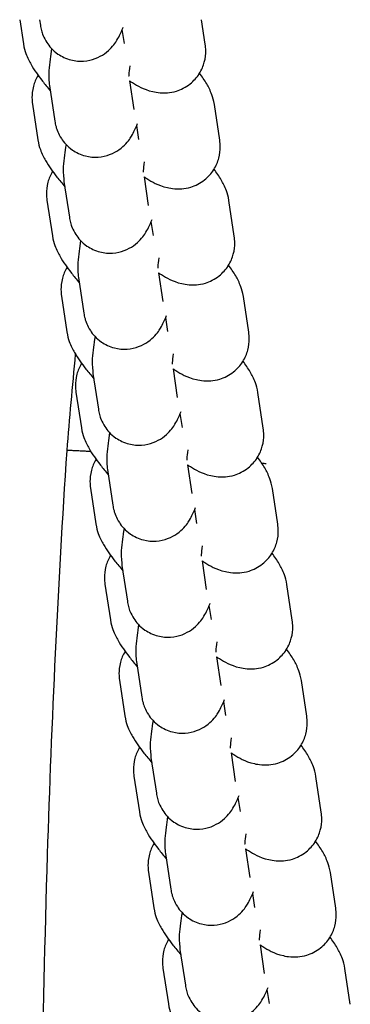
# Model space of a CAD drawing. Units: millimetres. Extents: x -350 to 5887, y 5 to 5208.
# Drawn here: x 1009 to 1033, y 536 to 610 of the extents above; entities that cross this region are included whole.
import ezdxf

# ---------------------------------------------------------------- set-up
doc = ezdxf.new("R2010")
doc.units = ezdxf.units.MM

msp = doc.modelspace()

# ---------------------------------------------------------------- linework, layer by layer
for p, q in [((1008.528, 609.658), (1008.802, 607.838)), ((1010.017, 609.658), (1010.079, 609.242)), ((1022.472, 607.808), (1022.193, 609.658)), ((1016.396, 607.862), (1016.236, 608.924)), ((1010.763, 604.711), (1011.169, 602.018)), ((1016.779, 605.057), (1017.102, 602.913)), ((1009.486, 603.307), (1009.892, 600.614)), ((1023.562, 600.584), (1023.156, 603.277)), ((1017.486, 600.639), (1017.326, 601.701)), ((1011.853, 597.487), (1012.259, 594.795)), ((1017.868, 597.833), (1018.192, 595.69)), ((1010.576, 596.083), (1010.982, 593.391)), ((1024.652, 593.361), (1024.246, 596.053)), ((1018.576, 593.415), (1018.415, 594.477)), ((1018.958, 590.61), (1019.281, 588.466)), ((1012.942, 590.263), (1013.348, 587.571)), ((1011.665, 588.859), (1012.071, 586.167)), ((1025.741, 586.137), (1025.335, 588.829)), ((1019.665, 586.192), (1019.505, 587.253)), ((1020.047, 583.386), (1020.371, 581.242)), ((1014.032, 583.04), (1014.438, 580.347)), ((1012.755, 581.636), (1013.161, 578.943)), ((1026.831, 578.913), (1026.425, 581.606)), ((1020.755, 578.968), (1020.595, 580.03)), ((1015.121, 575.816), (1015.528, 573.124)), ((1021.137, 576.163), (1021.46, 574.019)), ((1013.845, 574.412), (1014.251, 571.72)), ((1027.921, 571.69), (1027.515, 574.382)), ((1021.845, 571.744), (1021.684, 572.806)), ((1016.211, 568.593), (1016.617, 565.9)), ((1022.227, 568.939), (1022.55, 566.795)), ((1014.934, 567.189), (1015.34, 564.496)), ((1029.01, 564.466), (1028.604, 567.159)), ((1022.934, 564.521), (1022.774, 565.583)), ((1023.316, 561.715), (1023.64, 559.572)), ((1017.301, 561.369), (1017.707, 558.677)), ((1016.024, 559.965), (1016.43, 557.273)), ((1030.1, 557.243), (1029.694, 559.935)), ((1024.024, 557.297), (1023.864, 558.359)), ((1024.406, 554.492), (1024.729, 552.348)), ((1018.39, 554.145), (1018.797, 551.453)), ((1017.113, 552.741), (1017.52, 550.049)), ((1031.19, 550.019), (1030.783, 552.711)), ((1025.113, 550.074), (1024.953, 551.135)), ((1019.48, 546.922), (1019.886, 544.229)), ((1025.496, 547.268), (1025.819, 545.124)), ((1018.203, 545.518), (1018.609, 542.825)), ((1032.279, 542.795), (1031.873, 545.488)), ((1026.203, 542.85), (1026.043, 543.912)), ((1020.57, 539.698), (1020.976, 537.006)), ((1026.585, 540.045), (1026.909, 537.901)), ((1019.293, 538.294), (1019.699, 535.602)), ((1033.369, 535.572), (1032.963, 538.264)), ((1027.293, 535.626), (1027.133, 536.688))]:
    msp.add_line(p, q)
for points, knots in [([(1010.079, 609.242), (1010.097, 609.127), (1010.121, 608.997), (1010.225, 608.615), (1010.308, 608.332), (1010.735, 607.675), (1010.988, 607.359), (1011.671, 606.889), (1012.011, 606.725), (1012.696, 606.55), (1013.029, 606.524), (1013.659, 606.566), (1013.948, 606.639), (1014.489, 606.839), (1014.714, 606.972), (1015.13, 607.264), (1015.282, 607.414), (1015.561, 607.715), (1015.66, 607.852), (1015.872, 608.167), (1015.953, 608.318), (1016.13, 608.671), (1016.212, 608.861), (1016.292, 609.061)], [1.5707963, 1.5707963, 1.5707963, 1.5707963, 1.6249081, 1.6249081, 1.6981824, 1.6981824, 1.7453733, 1.7453733, 1.7762819, 1.7762819, 1.8031848, 1.8031848, 1.8324039, 1.8324039, 1.8697135, 1.8697135, 1.9212094, 1.9212094, 1.9903201, 1.9903201, 2.1029803, 2.1029803, 2.2650797, 2.2650797, 2.2650797, 2.2650797]), ([(1016.298, 609.039), (1016.298, 609.039), (1016.298, 609.039), (1016.298, 609.04), (1016.295, 609.045), (1016.289, 609.054)], [4.93200688, 4.93200688, 4.93200688, 4.93200688, 4.93228302, 4.93228302, 4.98011381, 4.98011381, 4.98011381, 4.98011381]), ([(1008.802, 607.838), (1008.848, 607.533), (1008.918, 607.31), (1009.112, 606.773), (1009.243, 606.526), (1009.63, 605.856), (1009.908, 605.466), (1010.416, 604.809), (1010.612, 604.567), (1010.822, 604.318)], [1.5707963, 1.5707963, 1.5707963, 1.5707963, 1.666289, 1.666289, 1.8389314, 1.8389314, 2.1530906, 2.1530906, 2.3287034, 2.3287034, 2.3287034, 2.3287034]), ([(1016.779, 605.057), (1016.849, 605.011), (1016.92, 604.967), (1017.411, 604.669), (1017.757, 604.431), (1018.687, 604.209), (1018.865, 604.175), (1019.394, 604.133), (1019.799, 604.133), (1020.635, 604.393), (1021.001, 604.569), (1021.602, 605.049), (1021.842, 605.319), (1022.205, 605.892), (1022.326, 606.192), (1022.488, 606.79), (1022.511, 607.076), (1022.51, 607.504), (1022.494, 607.665), (1022.472, 607.808)], [3.9416092, 3.9416092, 3.9416092, 3.9416092, 3.9949247, 3.9949247, 4.309084, 4.309084, 4.3720617, 4.3720617, 4.4612269, 4.4612269, 4.5179555, 4.5179555, 4.5637643, 4.5637643, 4.6106901, 4.6106901, 4.6677434, 4.6677434, 4.712389, 4.712389, 4.712389, 4.712389]), ([(1010.917, 607.488), (1010.874, 607.205), (1010.838, 606.937), (1010.733, 606.063), (1010.657, 605.664), (1010.747, 604.824), (1010.754, 604.77), (1010.763, 604.711)], [7.2280482, 7.2280482, 7.2280482, 7.2280482, 7.4007237, 7.4007237, 7.8261027, 7.8261027, 7.8539816, 7.8539816, 7.8539816, 7.8539816]), ([(1016.793, 606.193), (1016.755, 605.905), (1016.731, 605.672), (1016.718, 605.478), (1016.716, 605.439), (1016.715, 605.406), (1016.715, 605.4), (1016.715, 605.4)], [7.3333761, 7.3333761, 7.3333761, 7.3333761, 7.5808201, 7.5808201, 7.671841, 7.671841, 7.7196329, 7.7196329, 7.7196329, 7.7196329]), ([(1009.913, 605.474), (1009.742, 605.195), (1009.629, 604.911), (1009.47, 604.324), (1009.447, 604.039), (1009.449, 603.611), (1009.464, 603.449), (1009.486, 603.307)], [7.7074351, 7.7074351, 7.7074351, 7.7074351, 7.7522827, 7.7522827, 7.809336, 7.809336, 7.8539816, 7.8539816, 7.8539816, 7.8539816]), ([(1023.156, 603.277), (1023.11, 603.582), (1023.04, 603.804), (1022.846, 604.341), (1022.715, 604.588), (1022.415, 605.11), (1022.239, 605.371), (1022.046, 605.641)], [4.712389, 4.712389, 4.712389, 4.712389, 4.8078817, 4.8078817, 4.980524, 4.980524, 5.1864901, 5.1864901, 5.1864901, 5.1864901]), ([(1011.169, 602.018), (1011.186, 601.904), (1011.21, 601.773), (1011.315, 601.391), (1011.398, 601.108), (1011.824, 600.451), (1012.078, 600.136), (1012.761, 599.665), (1013.101, 599.501), (1013.785, 599.327), (1014.119, 599.3), (1014.748, 599.343), (1015.037, 599.415), (1015.579, 599.615), (1015.803, 599.749), (1016.219, 600.04), (1016.372, 600.191), (1016.651, 600.491), (1016.749, 600.628), (1016.961, 600.943), (1017.042, 601.095), (1017.22, 601.447), (1017.302, 601.637), (1017.382, 601.838)], [1.5707963, 1.5707963, 1.5707963, 1.5707963, 1.6249081, 1.6249081, 1.6981824, 1.6981824, 1.7453733, 1.7453733, 1.7762819, 1.7762819, 1.8031848, 1.8031848, 1.8324039, 1.8324039, 1.8697135, 1.8697135, 1.9212094, 1.9212094, 1.9903201, 1.9903201, 2.1029803, 2.1029803, 2.2650797, 2.2650797, 2.2650797, 2.2650797]), ([(1017.387, 601.816), (1017.387, 601.816), (1017.387, 601.816), (1017.387, 601.816), (1017.385, 601.821), (1017.379, 601.831)], [4.93200688, 4.93200688, 4.93200688, 4.93200688, 4.93228302, 4.93228302, 4.98011381, 4.98011381, 4.98011381, 4.98011381]), ([(1009.892, 600.614), (1009.938, 600.309), (1010.008, 600.087), (1010.202, 599.55), (1010.333, 599.303), (1010.719, 598.632), (1010.998, 598.242), (1011.506, 597.585), (1011.702, 597.343), (1011.912, 597.094)], [1.5707963, 1.5707963, 1.5707963, 1.5707963, 1.666289, 1.666289, 1.8389314, 1.8389314, 2.1530906, 2.1530906, 2.3287034, 2.3287034, 2.3287034, 2.3287034]), ([(1012.007, 600.265), (1011.964, 599.981), (1011.927, 599.714), (1011.823, 598.839), (1011.746, 598.441), (1011.837, 597.601), (1011.844, 597.546), (1011.853, 597.487)], [7.2280482, 7.2280482, 7.2280482, 7.2280482, 7.4007237, 7.4007237, 7.8261027, 7.8261027, 7.8539816, 7.8539816, 7.8539816, 7.8539816]), ([(1017.868, 597.833), (1017.939, 597.788), (1018.01, 597.743), (1018.5, 597.445), (1018.847, 597.208), (1019.776, 596.985), (1019.955, 596.951), (1020.484, 596.909), (1020.888, 596.909), (1021.724, 597.169), (1022.09, 597.345), (1022.691, 597.825), (1022.932, 598.095), (1023.295, 598.669), (1023.416, 598.968), (1023.578, 599.566), (1023.601, 599.852), (1023.6, 600.28), (1023.584, 600.441), (1023.562, 600.584)], [3.9416092, 3.9416092, 3.9416092, 3.9416092, 3.9949247, 3.9949247, 4.309084, 4.309084, 4.3720617, 4.3720617, 4.4612269, 4.4612269, 4.5179555, 4.5179555, 4.5637643, 4.5637643, 4.6106901, 4.6106901, 4.6677434, 4.6677434, 4.712389, 4.712389, 4.712389, 4.712389]), ([(1017.883, 598.969), (1017.844, 598.682), (1017.821, 598.448), (1017.807, 598.254), (1017.806, 598.215), (1017.805, 598.182), (1017.805, 598.176), (1017.805, 598.176)], [7.3333761, 7.3333761, 7.3333761, 7.3333761, 7.5808201, 7.5808201, 7.671841, 7.671841, 7.7196329, 7.7196329, 7.7196329, 7.7196329]), ([(1011.002, 598.25), (1010.832, 597.972), (1010.719, 597.687), (1010.56, 597.101), (1010.537, 596.815), (1010.538, 596.387), (1010.554, 596.226), (1010.576, 596.083)], [7.7074351, 7.7074351, 7.7074351, 7.7074351, 7.7522827, 7.7522827, 7.809336, 7.809336, 7.8539816, 7.8539816, 7.8539816, 7.8539816]), ([(1024.246, 596.053), (1024.2, 596.358), (1024.13, 596.581), (1023.936, 597.117), (1023.805, 597.364), (1023.504, 597.886), (1023.329, 598.148), (1023.135, 598.417)], [4.712389, 4.712389, 4.712389, 4.712389, 4.8078817, 4.8078817, 4.980524, 4.980524, 5.1864901, 5.1864901, 5.1864901, 5.1864901]), ([(1012.259, 594.795), (1012.276, 594.68), (1012.3, 594.55), (1012.404, 594.167), (1012.487, 593.884), (1012.914, 593.228), (1013.168, 592.912), (1013.85, 592.442), (1014.19, 592.278), (1014.875, 592.103), (1015.208, 592.077), (1015.838, 592.119), (1016.127, 592.192), (1016.669, 592.392), (1016.893, 592.525), (1017.309, 592.816), (1017.462, 592.967), (1017.741, 593.268), (1017.839, 593.405), (1018.051, 593.719), (1018.132, 593.871), (1018.31, 594.223), (1018.391, 594.414), (1018.472, 594.614)], [1.5707963, 1.5707963, 1.5707963, 1.5707963, 1.6249081, 1.6249081, 1.6981824, 1.6981824, 1.7453733, 1.7453733, 1.7762819, 1.7762819, 1.8031848, 1.8031848, 1.8324039, 1.8324039, 1.8697135, 1.8697135, 1.9212094, 1.9212094, 1.9903201, 1.9903201, 2.1029803, 2.1029803, 2.2650797, 2.2650797, 2.2650797, 2.2650797]), ([(1018.477, 594.592), (1018.477, 594.592), (1018.477, 594.592), (1018.477, 594.592), (1018.474, 594.598), (1018.469, 594.607)], [4.93200688, 4.93200688, 4.93200688, 4.93200688, 4.93228302, 4.93228302, 4.98011381, 4.98011381, 4.98011381, 4.98011381]), ([(1010.982, 593.391), (1011.028, 593.085), (1011.097, 592.863), (1011.291, 592.326), (1011.423, 592.079), (1011.809, 591.408), (1012.087, 591.019), (1012.595, 590.361), (1012.792, 590.12), (1013.001, 589.871)], [1.5707963, 1.5707963, 1.5707963, 1.5707963, 1.666289, 1.666289, 1.8389314, 1.8389314, 2.1530906, 2.1530906, 2.3287034, 2.3287034, 2.3287034, 2.3287034]), ([(1013.097, 593.041), (1013.054, 592.758), (1013.017, 592.49), (1012.912, 591.616), (1012.836, 591.217), (1012.926, 590.377), (1012.933, 590.323), (1012.942, 590.263)], [7.2280482, 7.2280482, 7.2280482, 7.2280482, 7.4007237, 7.4007237, 7.8261027, 7.8261027, 7.8539816, 7.8539816, 7.8539816, 7.8539816]), ([(1018.958, 590.61), (1019.029, 590.564), (1019.1, 590.52), (1019.59, 590.221), (1019.936, 589.984), (1020.866, 589.761), (1021.044, 589.728), (1021.574, 589.686), (1021.978, 589.686), (1022.814, 589.946), (1023.18, 590.122), (1023.781, 590.602), (1024.021, 590.872), (1024.385, 591.445), (1024.506, 591.744), (1024.668, 592.343), (1024.691, 592.629), (1024.689, 593.056), (1024.673, 593.218), (1024.652, 593.361)], [3.9416092, 3.9416092, 3.9416092, 3.9416092, 3.9949247, 3.9949247, 4.309084, 4.309084, 4.3720617, 4.3720617, 4.4612269, 4.4612269, 4.5179555, 4.5179555, 4.5637643, 4.5637643, 4.6106901, 4.6106901, 4.6677434, 4.6677434, 4.712389, 4.712389, 4.712389, 4.712389]), ([(1018.972, 591.746), (1018.934, 591.458), (1018.91, 591.224), (1018.897, 591.031), (1018.895, 590.991), (1018.895, 590.959), (1018.895, 590.952), (1018.895, 590.952)], [7.3333761, 7.3333761, 7.3333761, 7.3333761, 7.5808201, 7.5808201, 7.671841, 7.671841, 7.7196329, 7.7196329, 7.7196329, 7.7196329]), ([(1012.092, 591.026), (1011.921, 590.748), (1011.808, 590.464), (1011.649, 589.877), (1011.626, 589.591), (1011.628, 589.164), (1011.644, 589.002), (1011.665, 588.859)], [7.7074351, 7.7074351, 7.7074351, 7.7074351, 7.7522827, 7.7522827, 7.809336, 7.809336, 7.8539816, 7.8539816, 7.8539816, 7.8539816]), ([(1025.335, 588.829), (1025.289, 589.135), (1025.22, 589.357), (1025.026, 589.894), (1024.894, 590.141), (1024.594, 590.663), (1024.419, 590.924), (1024.225, 591.194)], [4.712389, 4.712389, 4.712389, 4.712389, 4.8078817, 4.8078817, 4.980524, 4.980524, 5.1864901, 5.1864901, 5.1864901, 5.1864901]), ([(1013.348, 587.571), (1013.366, 587.456), (1013.39, 587.326), (1013.494, 586.944), (1013.577, 586.661), (1014.004, 586.004), (1014.257, 585.688), (1014.94, 585.218), (1015.28, 585.054), (1015.965, 584.88), (1016.298, 584.853), (1016.928, 584.895), (1017.217, 584.968), (1017.758, 585.168), (1017.982, 585.302), (1018.399, 585.593), (1018.551, 585.743), (1018.83, 586.044), (1018.929, 586.181), (1019.141, 586.496), (1019.222, 586.648), (1019.399, 587), (1019.481, 587.19), (1019.561, 587.391)], [1.5707963, 1.5707963, 1.5707963, 1.5707963, 1.6249081, 1.6249081, 1.6981824, 1.6981824, 1.7453733, 1.7453733, 1.7762819, 1.7762819, 1.8031848, 1.8031848, 1.8324039, 1.8324039, 1.8697135, 1.8697135, 1.9212094, 1.9212094, 1.9903201, 1.9903201, 2.1029803, 2.1029803, 2.2650797, 2.2650797, 2.2650797, 2.2650797]), ([(1019.567, 587.369), (1019.567, 587.369), (1019.567, 587.369), (1019.567, 587.369), (1019.564, 587.374), (1019.558, 587.384)], [4.93200688, 4.93200688, 4.93200688, 4.93200688, 4.93228302, 4.93228302, 4.98011381, 4.98011381, 4.98011381, 4.98011381]), ([(1012.071, 586.167), (1012.117, 585.862), (1012.187, 585.639), (1012.381, 585.103), (1012.512, 584.856), (1012.899, 584.185), (1013.177, 583.795), (1013.685, 583.138), (1013.881, 582.896), (1014.091, 582.647)], [1.5707963, 1.5707963, 1.5707963, 1.5707963, 1.666289, 1.666289, 1.8389314, 1.8389314, 2.1530906, 2.1530906, 2.3287034, 2.3287034, 2.3287034, 2.3287034]), ([(1020.048, 583.386), (1020.118, 583.341), (1020.189, 583.296), (1020.68, 582.998), (1021.026, 582.761), (1021.956, 582.538), (1022.134, 582.504), (1022.663, 582.462), (1023.067, 582.462), (1023.903, 582.722), (1024.27, 582.898), (1024.871, 583.378), (1025.111, 583.648), (1025.474, 584.221), (1025.595, 584.521), (1025.757, 585.119), (1025.78, 585.405), (1025.779, 585.833), (1025.763, 585.994), (1025.741, 586.137)], [3.9416092, 3.9416092, 3.9416092, 3.9416092, 3.9949247, 3.9949247, 4.309084, 4.309084, 4.3720617, 4.3720617, 4.4612269, 4.4612269, 4.5179555, 4.5179555, 4.5637643, 4.5637643, 4.6106901, 4.6106901, 4.6677434, 4.6677434, 4.712389, 4.712389, 4.712389, 4.712389]), ([(1014.186, 585.817), (1014.143, 585.534), (1014.107, 585.266), (1014.002, 584.392), (1013.926, 583.993), (1014.016, 583.154), (1014.023, 583.099), (1014.032, 583.04)], [7.2280482, 7.2280482, 7.2280482, 7.2280482, 7.4007237, 7.4007237, 7.8261027, 7.8261027, 7.8539816, 7.8539816, 7.8539816, 7.8539816]), ([(1020.062, 584.522), (1020.024, 584.234), (1020, 584.001), (1019.987, 583.807), (1019.985, 583.768), (1019.984, 583.735), (1019.984, 583.729), (1019.984, 583.729)], [7.3333761, 7.3333761, 7.3333761, 7.3333761, 7.5808201, 7.5808201, 7.671841, 7.671841, 7.7196329, 7.7196329, 7.7196329, 7.7196329]), ([(1026.425, 581.606), (1026.379, 581.911), (1026.309, 582.133), (1026.115, 582.67), (1025.984, 582.917), (1025.683, 583.439), (1025.508, 583.701), (1025.315, 583.97)], [4.712389, 4.712389, 4.712389, 4.712389, 4.8078817, 4.8078817, 4.980524, 4.980524, 5.1864901, 5.1864901, 5.1864901, 5.1864901]), ([(1013.182, 583.803), (1013.011, 583.525), (1012.898, 583.24), (1012.739, 582.653), (1012.716, 582.368), (1012.717, 581.94), (1012.733, 581.779), (1012.755, 581.636)], [7.7074351, 7.7074351, 7.7074351, 7.7074351, 7.7522827, 7.7522827, 7.809336, 7.809336, 7.8539816, 7.8539816, 7.8539816, 7.8539816]), ([(1014.438, 580.347), (1014.455, 580.233), (1014.479, 580.103), (1014.584, 579.72), (1014.666, 579.437), (1015.093, 578.78), (1015.347, 578.465), (1016.029, 577.994), (1016.369, 577.83), (1017.054, 577.656), (1017.388, 577.63), (1018.017, 577.672), (1018.306, 577.745), (1018.848, 577.944), (1019.072, 578.078), (1019.488, 578.369), (1019.641, 578.52), (1019.92, 578.821), (1020.018, 578.957), (1020.23, 579.272), (1020.311, 579.424), (1020.489, 579.776), (1020.571, 579.966), (1020.651, 580.167)], [1.5707963, 1.5707963, 1.5707963, 1.5707963, 1.6249081, 1.6249081, 1.6981824, 1.6981824, 1.7453733, 1.7453733, 1.7762819, 1.7762819, 1.8031848, 1.8031848, 1.8324039, 1.8324039, 1.8697135, 1.8697135, 1.9212094, 1.9212094, 1.9903201, 1.9903201, 2.1029803, 2.1029803, 2.2650797, 2.2650797, 2.2650797, 2.2650797]), ([(1020.656, 580.145), (1020.656, 580.145), (1020.656, 580.145), (1020.656, 580.145), (1020.653, 580.15), (1020.648, 580.16)], [4.93200688, 4.93200688, 4.93200688, 4.93200688, 4.93228302, 4.93228302, 4.98011381, 4.98011381, 4.98011381, 4.98011381]), ([(1013.161, 578.943), (1013.207, 578.638), (1013.276, 578.416), (1013.471, 577.879), (1013.602, 577.632), (1013.988, 576.961), (1014.266, 576.571), (1014.775, 575.914), (1014.971, 575.672), (1015.181, 575.424)], [1.5707963, 1.5707963, 1.5707963, 1.5707963, 1.666289, 1.666289, 1.8389314, 1.8389314, 2.1530906, 2.1530906, 2.3287034, 2.3287034, 2.3287034, 2.3287034]), ([(1021.137, 576.162), (1021.208, 576.117), (1021.279, 576.073), (1021.769, 575.774), (1022.116, 575.537), (1023.045, 575.314), (1023.223, 575.28), (1023.753, 575.239), (1024.157, 575.238), (1024.993, 575.499), (1025.359, 575.675), (1025.96, 576.154), (1026.201, 576.424), (1026.564, 576.998), (1026.685, 577.297), (1026.847, 577.896), (1026.87, 578.181), (1026.868, 578.609), (1026.853, 578.771), (1026.831, 578.913)], [3.9416092, 3.9416092, 3.9416092, 3.9416092, 3.9949247, 3.9949247, 4.309084, 4.309084, 4.3720617, 4.3720617, 4.4612269, 4.4612269, 4.5179555, 4.5179555, 4.5637643, 4.5637643, 4.6106901, 4.6106901, 4.6677434, 4.6677434, 4.712389, 4.712389, 4.712389, 4.712389]), ([(1015.276, 578.594), (1015.233, 578.31), (1015.196, 578.043), (1015.091, 577.168), (1015.015, 576.77), (1015.106, 575.93), (1015.113, 575.875), (1015.121, 575.816)], [7.2280482, 7.2280482, 7.2280482, 7.2280482, 7.4007237, 7.4007237, 7.8261027, 7.8261027, 7.8539816, 7.8539816, 7.8539816, 7.8539816]), ([(1010.099, 509.89), (1010.099, 521.778), (1010.229, 534.227), (1010.935, 556.858), (1011.415, 567.066), (1012.083, 577.233)], [0, 0, 0, 0, 3.833624, 3.833624, 6.890397, 6.890397, 6.890397, 6.890397]), ([(1013.88, 577.159), (1013.863, 577.16), (1013.845, 577.161), (1013.701, 577.169), (1013.58, 577.176), (1013.355, 577.189), (1013.251, 577.195), (1013.092, 577.203), (1013.033, 577.206), (1012.944, 577.211), (1012.912, 577.213), (1012.798, 577.218), (1012.722, 577.222), (1012.584, 577.228), (1012.523, 577.231), (1012.412, 577.235), (1012.364, 577.236), (1012.279, 577.239), (1012.243, 577.239), (1012.196, 577.24), (1012.182, 577.24), (1012.142, 577.24), (1012.122, 577.239), (1012.094, 577.237), (1012.086, 577.236), (1012.083, 577.233), (1012.083, 577.233), (1012.083, 577.233)], [1.6139025, 1.6139025, 1.6139025, 1.6139025, 1.6251144, 1.6251144, 1.706969, 1.706969, 1.786411, 1.786411, 1.8359956, 1.8359956, 1.8651394, 1.8651394, 1.9424085, 1.9424085, 2.0172302, 2.0172302, 2.090401, 2.090401, 2.1610165, 2.1610165, 2.1974985, 2.1974985, 2.2722312, 2.2722312, 2.3451857, 2.3451857, 2.3578661, 2.3578661, 2.3578661, 2.3578661]), ([(1021.152, 577.299), (1021.113, 577.011), (1021.09, 576.777), (1021.076, 576.584), (1021.075, 576.544), (1021.074, 576.512), (1021.074, 576.505), (1021.074, 576.505)], [7.3333761, 7.3333761, 7.3333761, 7.3333761, 7.5808201, 7.5808201, 7.671841, 7.671841, 7.7196329, 7.7196329, 7.7196329, 7.7196329]), ([(1014.271, 576.579), (1014.101, 576.301), (1013.987, 576.017), (1013.829, 575.43), (1013.805, 575.144), (1013.807, 574.716), (1013.823, 574.555), (1013.845, 574.412)], [7.7074351, 7.7074351, 7.7074351, 7.7074351, 7.7522827, 7.7522827, 7.809336, 7.809336, 7.8539816, 7.8539816, 7.8539816, 7.8539816]), ([(1027.515, 574.382), (1027.468, 574.687), (1027.399, 574.91), (1027.205, 575.447), (1027.074, 575.694), (1026.773, 576.215), (1026.598, 576.477), (1026.404, 576.746)], [4.712389, 4.712389, 4.712389, 4.712389, 4.8078817, 4.8078817, 4.980524, 4.980524, 5.1864901, 5.1864901, 5.1864901, 5.1864901]), ([(1015.528, 573.124), (1015.545, 573.009), (1015.569, 572.879), (1015.673, 572.497), (1015.756, 572.214), (1016.183, 571.557), (1016.436, 571.241), (1017.119, 570.771), (1017.459, 570.607), (1018.144, 570.432), (1018.477, 570.406), (1019.107, 570.448), (1019.396, 570.521), (1019.938, 570.721), (1020.162, 570.854), (1020.578, 571.146), (1020.731, 571.296), (1021.01, 571.597), (1021.108, 571.734), (1021.32, 572.049), (1021.401, 572.2), (1021.579, 572.553), (1021.66, 572.743), (1021.74, 572.943)], [1.5707963, 1.5707963, 1.5707963, 1.5707963, 1.6249081, 1.6249081, 1.6981824, 1.6981824, 1.7453733, 1.7453733, 1.7762819, 1.7762819, 1.8031848, 1.8031848, 1.8324039, 1.8324039, 1.8697135, 1.8697135, 1.9212094, 1.9212094, 1.9903201, 1.9903201, 2.1029803, 2.1029803, 2.2650797, 2.2650797, 2.2650797, 2.2650797]), ([(1021.746, 572.921), (1021.746, 572.921), (1021.746, 572.921), (1021.746, 572.922), (1021.743, 572.927), (1021.738, 572.936)], [4.93200688, 4.93200688, 4.93200688, 4.93200688, 4.93228302, 4.93228302, 4.98011381, 4.98011381, 4.98011381, 4.98011381]), ([(1014.251, 571.72), (1014.297, 571.415), (1014.366, 571.192), (1014.56, 570.655), (1014.692, 570.408), (1015.078, 569.738), (1015.356, 569.348), (1015.864, 568.691), (1016.061, 568.449), (1016.27, 568.2)], [1.5707963, 1.5707963, 1.5707963, 1.5707963, 1.666289, 1.666289, 1.8389314, 1.8389314, 2.1530906, 2.1530906, 2.3287034, 2.3287034, 2.3287034, 2.3287034]), ([(1016.366, 571.37), (1016.323, 571.087), (1016.286, 570.819), (1016.181, 569.945), (1016.105, 569.546), (1016.195, 568.706), (1016.202, 568.652), (1016.211, 568.593)], [7.2280482, 7.2280482, 7.2280482, 7.2280482, 7.4007237, 7.4007237, 7.8261027, 7.8261027, 7.8539816, 7.8539816, 7.8539816, 7.8539816]), ([(1022.227, 568.939), (1022.298, 568.893), (1022.368, 568.849), (1022.859, 568.551), (1023.205, 568.313), (1024.135, 568.091), (1024.313, 568.057), (1024.842, 568.015), (1025.247, 568.015), (1026.083, 568.275), (1026.449, 568.451), (1027.05, 568.931), (1027.29, 569.201), (1027.654, 569.774), (1027.774, 570.074), (1027.937, 570.672), (1027.96, 570.958), (1027.958, 571.386), (1027.942, 571.547), (1027.921, 571.69)], [3.9416092, 3.9416092, 3.9416092, 3.9416092, 3.9949247, 3.9949247, 4.309084, 4.309084, 4.3720617, 4.3720617, 4.4612269, 4.4612269, 4.5179555, 4.5179555, 4.5637643, 4.5637643, 4.6106901, 4.6106901, 4.6677434, 4.6677434, 4.712389, 4.712389, 4.712389, 4.712389]), ([(1022.241, 570.075), (1022.203, 569.787), (1022.179, 569.554), (1022.166, 569.36), (1022.164, 569.321), (1022.163, 569.288), (1022.163, 569.282), (1022.163, 569.282)], [7.3333761, 7.3333761, 7.3333761, 7.3333761, 7.5808201, 7.5808201, 7.671841, 7.671841, 7.7196329, 7.7196329, 7.7196329, 7.7196329]), ([(1015.361, 569.356), (1015.19, 569.077), (1015.077, 568.793), (1014.918, 568.206), (1014.895, 567.921), (1014.897, 567.493), (1014.913, 567.331), (1014.934, 567.189)], [7.7074351, 7.7074351, 7.7074351, 7.7074351, 7.7522827, 7.7522827, 7.809336, 7.809336, 7.8539816, 7.8539816, 7.8539816, 7.8539816]), ([(1028.604, 567.159), (1028.558, 567.464), (1028.489, 567.686), (1028.294, 568.223), (1028.163, 568.47), (1027.863, 568.992), (1027.688, 569.253), (1027.494, 569.523)], [4.712389, 4.712389, 4.712389, 4.712389, 4.8078817, 4.8078817, 4.980524, 4.980524, 5.1864901, 5.1864901, 5.1864901, 5.1864901]), ([(1016.617, 565.9), (1016.635, 565.786), (1016.658, 565.655), (1016.763, 565.273), (1016.846, 564.99), (1017.272, 564.333), (1017.526, 564.018), (1018.209, 563.547), (1018.549, 563.383), (1019.234, 563.209), (1019.567, 563.182), (1020.197, 563.225), (1020.486, 563.297), (1021.027, 563.497), (1021.251, 563.631), (1021.668, 563.922), (1021.82, 564.073), (1022.099, 564.373), (1022.197, 564.51), (1022.41, 564.825), (1022.491, 564.977), (1022.668, 565.329), (1022.75, 565.519), (1022.83, 565.72)], [1.5707963, 1.5707963, 1.5707963, 1.5707963, 1.6249081, 1.6249081, 1.6981824, 1.6981824, 1.7453733, 1.7453733, 1.7762819, 1.7762819, 1.8031848, 1.8031848, 1.8324039, 1.8324039, 1.8697135, 1.8697135, 1.9212094, 1.9212094, 1.9903201, 1.9903201, 2.1029803, 2.1029803, 2.2650797, 2.2650797, 2.2650797, 2.2650797]), ([(1022.836, 565.698), (1022.836, 565.698), (1022.836, 565.698), (1022.836, 565.698), (1022.833, 565.703), (1022.827, 565.713)], [4.93200688, 4.93200688, 4.93200688, 4.93200688, 4.93228302, 4.93228302, 4.98011381, 4.98011381, 4.98011381, 4.98011381]), ([(1015.34, 564.496), (1015.386, 564.191), (1015.456, 563.969), (1015.65, 563.432), (1015.781, 563.185), (1016.168, 562.514), (1016.446, 562.124), (1016.954, 561.467), (1017.15, 561.225), (1017.36, 560.976)], [1.5707963, 1.5707963, 1.5707963, 1.5707963, 1.666289, 1.666289, 1.8389314, 1.8389314, 2.1530906, 2.1530906, 2.3287034, 2.3287034, 2.3287034, 2.3287034]), ([(1017.455, 564.147), (1017.412, 563.863), (1017.376, 563.596), (1017.271, 562.721), (1017.194, 562.323), (1017.285, 561.483), (1017.292, 561.428), (1017.301, 561.369)], [7.2280482, 7.2280482, 7.2280482, 7.2280482, 7.4007237, 7.4007237, 7.8261027, 7.8261027, 7.8539816, 7.8539816, 7.8539816, 7.8539816]), ([(1023.316, 561.715), (1023.387, 561.67), (1023.458, 561.625), (1023.949, 561.327), (1024.295, 561.09), (1025.225, 560.867), (1025.403, 560.833), (1025.932, 560.791), (1026.336, 560.791), (1027.172, 561.052), (1027.539, 561.227), (1028.14, 561.707), (1028.38, 561.977), (1028.743, 562.551), (1028.864, 562.85), (1029.026, 563.449), (1029.049, 563.734), (1029.048, 564.162), (1029.032, 564.323), (1029.01, 564.466)], [3.9416092, 3.9416092, 3.9416092, 3.9416092, 3.9949247, 3.9949247, 4.309084, 4.309084, 4.3720617, 4.3720617, 4.4612269, 4.4612269, 4.5179555, 4.5179555, 4.5637643, 4.5637643, 4.6106901, 4.6106901, 4.6677434, 4.6677434, 4.712389, 4.712389, 4.712389, 4.712389]), ([(1023.331, 562.851), (1023.292, 562.564), (1023.269, 562.33), (1023.256, 562.136), (1023.254, 562.097), (1023.253, 562.064), (1023.253, 562.058), (1023.253, 562.058)], [7.3333761, 7.3333761, 7.3333761, 7.3333761, 7.5808201, 7.5808201, 7.671841, 7.671841, 7.7196329, 7.7196329, 7.7196329, 7.7196329]), ([(1016.451, 562.132), (1016.28, 561.854), (1016.167, 561.569), (1016.008, 560.983), (1015.985, 560.697), (1015.986, 560.269), (1016.002, 560.108), (1016.024, 559.965)], [7.7074351, 7.7074351, 7.7074351, 7.7074351, 7.7522827, 7.7522827, 7.809336, 7.809336, 7.8539816, 7.8539816, 7.8539816, 7.8539816]), ([(1029.694, 559.935), (1029.648, 560.24), (1029.578, 560.463), (1029.384, 560.999), (1029.253, 561.246), (1028.952, 561.768), (1028.777, 562.03), (1028.583, 562.299)], [4.712389, 4.712389, 4.712389, 4.712389, 4.8078817, 4.8078817, 4.980524, 4.980524, 5.1864901, 5.1864901, 5.1864901, 5.1864901]), ([(1017.707, 558.677), (1017.724, 558.562), (1017.748, 558.432), (1017.853, 558.049), (1017.935, 557.766), (1018.362, 557.11), (1018.616, 556.794), (1019.298, 556.324), (1019.638, 556.16), (1020.323, 555.985), (1020.656, 555.959), (1021.286, 556.001), (1021.575, 556.074), (1022.117, 556.274), (1022.341, 556.407), (1022.757, 556.698), (1022.91, 556.849), (1023.189, 557.15), (1023.287, 557.287), (1023.499, 557.601), (1023.58, 557.753), (1023.758, 558.106), (1023.839, 558.296), (1023.92, 558.496)], [1.5707963, 1.5707963, 1.5707963, 1.5707963, 1.6249081, 1.6249081, 1.6981824, 1.6981824, 1.7453733, 1.7453733, 1.7762819, 1.7762819, 1.8031848, 1.8031848, 1.8324039, 1.8324039, 1.8697135, 1.8697135, 1.9212094, 1.9212094, 1.9903201, 1.9903201, 2.1029803, 2.1029803, 2.2650797, 2.2650797, 2.2650797, 2.2650797]), ([(1023.925, 558.474), (1023.925, 558.474), (1023.925, 558.474), (1023.925, 558.474), (1023.922, 558.48), (1023.917, 558.489)], [4.93200688, 4.93200688, 4.93200688, 4.93200688, 4.93228302, 4.93228302, 4.98011381, 4.98011381, 4.98011381, 4.98011381]), ([(1016.43, 557.273), (1016.476, 556.967), (1016.545, 556.745), (1016.74, 556.208), (1016.871, 555.961), (1017.257, 555.29), (1017.535, 554.901), (1018.044, 554.243), (1018.24, 554.002), (1018.45, 553.753)], [1.5707963, 1.5707963, 1.5707963, 1.5707963, 1.666289, 1.666289, 1.8389314, 1.8389314, 2.1530906, 2.1530906, 2.3287034, 2.3287034, 2.3287034, 2.3287034]), ([(1024.406, 554.492), (1024.477, 554.446), (1024.548, 554.402), (1025.038, 554.103), (1025.385, 553.866), (1026.314, 553.643), (1026.492, 553.61), (1027.022, 553.568), (1027.426, 553.568), (1028.262, 553.828), (1028.628, 554.004), (1029.229, 554.484), (1029.47, 554.754), (1029.833, 555.327), (1029.954, 555.626), (1030.116, 556.225), (1030.139, 556.511), (1030.137, 556.938), (1030.121, 557.1), (1030.1, 557.243)], [3.9416092, 3.9416092, 3.9416092, 3.9416092, 3.9949247, 3.9949247, 4.309084, 4.309084, 4.3720617, 4.3720617, 4.4612269, 4.4612269, 4.5179555, 4.5179555, 4.5637643, 4.5637643, 4.6106901, 4.6106901, 4.6677434, 4.6677434, 4.712389, 4.712389, 4.712389, 4.712389]), ([(1018.545, 556.923), (1018.502, 556.64), (1018.465, 556.372), (1018.36, 555.498), (1018.284, 555.099), (1018.375, 554.259), (1018.381, 554.205), (1018.39, 554.145)], [7.2280482, 7.2280482, 7.2280482, 7.2280482, 7.4007237, 7.4007237, 7.8261027, 7.8261027, 7.8539816, 7.8539816, 7.8539816, 7.8539816]), ([(1024.42, 555.628), (1024.382, 555.34), (1024.358, 555.106), (1024.345, 554.913), (1024.344, 554.873), (1024.343, 554.841), (1024.343, 554.834), (1024.343, 554.834)], [7.3333761, 7.3333761, 7.3333761, 7.3333761, 7.5808201, 7.5808201, 7.671841, 7.671841, 7.7196329, 7.7196329, 7.7196329, 7.7196329]), ([(1030.783, 552.711), (1030.737, 553.017), (1030.668, 553.239), (1030.474, 553.776), (1030.343, 554.023), (1030.042, 554.545), (1029.867, 554.806), (1029.673, 555.076)], [4.712389, 4.712389, 4.712389, 4.712389, 4.8078817, 4.8078817, 4.980524, 4.980524, 5.1864901, 5.1864901, 5.1864901, 5.1864901]), ([(1017.54, 554.908), (1017.37, 554.63), (1017.256, 554.346), (1017.098, 553.759), (1017.074, 553.473), (1017.076, 553.046), (1017.092, 552.884), (1017.113, 552.741)], [7.7074351, 7.7074351, 7.7074351, 7.7074351, 7.7522827, 7.7522827, 7.809336, 7.809336, 7.8539816, 7.8539816, 7.8539816, 7.8539816]), ([(1018.797, 551.453), (1018.814, 551.338), (1018.838, 551.208), (1018.942, 550.826), (1019.025, 550.543), (1019.452, 549.886), (1019.705, 549.57), (1020.388, 549.1), (1020.728, 548.936), (1021.413, 548.762), (1021.746, 548.735), (1022.376, 548.777), (1022.665, 548.85), (1023.206, 549.05), (1023.431, 549.184), (1023.847, 549.475), (1023.999, 549.625), (1024.278, 549.926), (1024.377, 550.063), (1024.589, 550.378), (1024.67, 550.53), (1024.847, 550.882), (1024.929, 551.072), (1025.009, 551.273)], [1.5707963, 1.5707963, 1.5707963, 1.5707963, 1.6249081, 1.6249081, 1.6981824, 1.6981824, 1.7453733, 1.7453733, 1.7762819, 1.7762819, 1.8031848, 1.8031848, 1.8324039, 1.8324039, 1.8697135, 1.8697135, 1.9212094, 1.9212094, 1.9903201, 1.9903201, 2.1029803, 2.1029803, 2.2650797, 2.2650797, 2.2650797, 2.2650797]), ([(1025.015, 551.251), (1025.015, 551.251), (1025.015, 551.251), (1025.015, 551.251), (1025.012, 551.256), (1025.007, 551.266)], [4.93200688, 4.93200688, 4.93200688, 4.93200688, 4.93228302, 4.93228302, 4.98011381, 4.98011381, 4.98011381, 4.98011381]), ([(1017.52, 550.049), (1017.566, 549.744), (1017.635, 549.521), (1017.829, 548.985), (1017.96, 548.738), (1018.347, 548.067), (1018.625, 547.677), (1019.133, 547.02), (1019.329, 546.778), (1019.539, 546.529)], [1.5707963, 1.5707963, 1.5707963, 1.5707963, 1.666289, 1.666289, 1.8389314, 1.8389314, 2.1530906, 2.1530906, 2.3287034, 2.3287034, 2.3287034, 2.3287034]), ([(1025.496, 547.268), (1025.567, 547.223), (1025.637, 547.178), (1026.128, 546.88), (1026.474, 546.643), (1027.404, 546.42), (1027.582, 546.386), (1028.111, 546.344), (1028.516, 546.344), (1029.352, 546.604), (1029.718, 546.78), (1030.319, 547.26), (1030.559, 547.53), (1030.922, 548.103), (1031.043, 548.403), (1031.205, 549.001), (1031.229, 549.287), (1031.227, 549.715), (1031.211, 549.876), (1031.19, 550.019)], [3.9416092, 3.9416092, 3.9416092, 3.9416092, 3.9949247, 3.9949247, 4.309084, 4.309084, 4.3720617, 4.3720617, 4.4612269, 4.4612269, 4.5179555, 4.5179555, 4.5637643, 4.5637643, 4.6106901, 4.6106901, 4.6677434, 4.6677434, 4.712389, 4.712389, 4.712389, 4.712389]), ([(1019.635, 549.699), (1019.592, 549.416), (1019.555, 549.148), (1019.45, 548.274), (1019.374, 547.875), (1019.464, 547.036), (1019.471, 546.981), (1019.48, 546.922)], [7.2280482, 7.2280482, 7.2280482, 7.2280482, 7.4007237, 7.4007237, 7.8261027, 7.8261027, 7.8539816, 7.8539816, 7.8539816, 7.8539816]), ([(1025.51, 548.404), (1025.472, 548.116), (1025.448, 547.883), (1025.435, 547.689), (1025.433, 547.65), (1025.432, 547.617), (1025.432, 547.611), (1025.432, 547.611)], [7.3333761, 7.3333761, 7.3333761, 7.3333761, 7.5808201, 7.5808201, 7.671841, 7.671841, 7.7196329, 7.7196329, 7.7196329, 7.7196329]), ([(1018.63, 547.685), (1018.459, 547.407), (1018.346, 547.122), (1018.187, 546.536), (1018.164, 546.25), (1018.166, 545.822), (1018.182, 545.661), (1018.203, 545.518)], [7.7074351, 7.7074351, 7.7074351, 7.7074351, 7.7522827, 7.7522827, 7.809336, 7.809336, 7.8539816, 7.8539816, 7.8539816, 7.8539816]), ([(1031.873, 545.488), (1031.827, 545.793), (1031.758, 546.015), (1031.563, 546.552), (1031.432, 546.799), (1031.132, 547.321), (1030.957, 547.583), (1030.763, 547.852)], [4.712389, 4.712389, 4.712389, 4.712389, 4.8078817, 4.8078817, 4.980524, 4.980524, 5.1864901, 5.1864901, 5.1864901, 5.1864901]), ([(1019.886, 544.229), (1019.903, 544.115), (1019.927, 543.985), (1020.032, 543.602), (1020.115, 543.319), (1020.541, 542.663), (1020.795, 542.347), (1021.478, 541.876), (1021.818, 541.712), (1022.503, 541.538), (1022.836, 541.512), (1023.465, 541.554), (1023.755, 541.627), (1024.296, 541.826), (1024.52, 541.96), (1024.937, 542.251), (1025.089, 542.402), (1025.368, 542.703), (1025.466, 542.839), (1025.678, 543.154), (1025.759, 543.306), (1025.937, 543.658), (1026.019, 543.849), (1026.099, 544.049)], [1.5707963, 1.5707963, 1.5707963, 1.5707963, 1.6249081, 1.6249081, 1.6981824, 1.6981824, 1.7453733, 1.7453733, 1.7762819, 1.7762819, 1.8031848, 1.8031848, 1.8324039, 1.8324039, 1.8697135, 1.8697135, 1.9212094, 1.9212094, 1.9903201, 1.9903201, 2.1029803, 2.1029803, 2.2650797, 2.2650797, 2.2650797, 2.2650797]), ([(1026.104, 544.027), (1026.104, 544.027), (1026.104, 544.027), (1026.104, 544.027), (1026.102, 544.032), (1026.096, 544.042)], [4.93200688, 4.93200688, 4.93200688, 4.93200688, 4.93228302, 4.93228302, 4.98011381, 4.98011381, 4.98011381, 4.98011381]), ([(1018.609, 542.825), (1018.655, 542.52), (1018.725, 542.298), (1018.919, 541.761), (1019.05, 541.514), (1019.437, 540.843), (1019.715, 540.453), (1020.223, 539.796), (1020.419, 539.554), (1020.629, 539.306)], [1.5707963, 1.5707963, 1.5707963, 1.5707963, 1.666289, 1.666289, 1.8389314, 1.8389314, 2.1530906, 2.1530906, 2.3287034, 2.3287034, 2.3287034, 2.3287034]), ([(1020.724, 542.476), (1020.681, 542.192), (1020.644, 541.925), (1020.54, 541.05), (1020.463, 540.652), (1020.554, 539.812), (1020.561, 539.757), (1020.57, 539.698)], [7.2280482, 7.2280482, 7.2280482, 7.2280482, 7.4007237, 7.4007237, 7.8261027, 7.8261027, 7.8539816, 7.8539816, 7.8539816, 7.8539816]), ([(1026.585, 540.044), (1026.656, 539.999), (1026.727, 539.955), (1027.218, 539.656), (1027.564, 539.419), (1028.494, 539.196), (1028.672, 539.162), (1029.201, 539.121), (1029.605, 539.12), (1030.441, 539.381), (1030.808, 539.557), (1031.409, 540.036), (1031.649, 540.306), (1032.012, 540.88), (1032.133, 541.179), (1032.295, 541.778), (1032.318, 542.063), (1032.317, 542.491), (1032.301, 542.653), (1032.279, 542.795)], [3.9416092, 3.9416092, 3.9416092, 3.9416092, 3.9949247, 3.9949247, 4.309084, 4.309084, 4.3720617, 4.3720617, 4.4612269, 4.4612269, 4.5179555, 4.5179555, 4.5637643, 4.5637643, 4.6106901, 4.6106901, 4.6677434, 4.6677434, 4.712389, 4.712389, 4.712389, 4.712389]), ([(1026.6, 541.181), (1026.561, 540.893), (1026.538, 540.659), (1026.525, 540.466), (1026.523, 540.426), (1026.522, 540.394), (1026.522, 540.387), (1026.522, 540.387)], [7.3333761, 7.3333761, 7.3333761, 7.3333761, 7.5808201, 7.5808201, 7.671841, 7.671841, 7.7196329, 7.7196329, 7.7196329, 7.7196329]), ([(1019.72, 540.461), (1019.549, 540.183), (1019.436, 539.899), (1019.277, 539.312), (1019.254, 539.026), (1019.255, 538.598), (1019.271, 538.437), (1019.293, 538.294)], [7.7074351, 7.7074351, 7.7074351, 7.7074351, 7.7522827, 7.7522827, 7.809336, 7.809336, 7.8539816, 7.8539816, 7.8539816, 7.8539816]), ([(1032.963, 538.264), (1032.917, 538.569), (1032.847, 538.792), (1032.653, 539.329), (1032.522, 539.576), (1032.221, 540.097), (1032.046, 540.359), (1031.852, 540.628)], [4.712389, 4.712389, 4.712389, 4.712389, 4.8078817, 4.8078817, 4.980524, 4.980524, 5.1864901, 5.1864901, 5.1864901, 5.1864901]), ([(1020.976, 537.006), (1020.993, 536.891), (1021.017, 536.761), (1021.122, 536.379), (1021.204, 536.096), (1021.631, 535.439), (1021.885, 535.123), (1022.567, 534.653), (1022.907, 534.489), (1023.592, 534.314), (1023.925, 534.288), (1024.555, 534.33), (1024.844, 534.403), (1025.386, 534.603), (1025.61, 534.737), (1026.026, 535.028), (1026.179, 535.178), (1026.458, 535.479), (1026.556, 535.616), (1026.768, 535.931), (1026.849, 536.082), (1027.027, 536.435), (1027.108, 536.625), (1027.189, 536.825)], [1.5707963, 1.5707963, 1.5707963, 1.5707963, 1.6249081, 1.6249081, 1.6981824, 1.6981824, 1.7453733, 1.7453733, 1.7762819, 1.7762819, 1.8031848, 1.8031848, 1.8324039, 1.8324039, 1.8697135, 1.8697135, 1.9212094, 1.9212094, 1.9903201, 1.9903201, 2.1029803, 2.1029803, 2.2650797, 2.2650797, 2.2650797, 2.2650797]), ([(1027.194, 536.803), (1027.194, 536.803), (1027.194, 536.803), (1027.194, 536.804), (1027.191, 536.809), (1027.186, 536.818)], [4.93200688, 4.93200688, 4.93200688, 4.93200688, 4.93228302, 4.93228302, 4.98011381, 4.98011381, 4.98011381, 4.98011381]), ([(1019.699, 535.602), (1019.745, 535.297), (1019.814, 535.074), (1020.009, 534.537), (1020.14, 534.29), (1020.526, 533.62), (1020.804, 533.23), (1021.312, 532.573), (1021.509, 532.331), (1021.719, 532.082)], [1.5707963, 1.5707963, 1.5707963, 1.5707963, 1.666289, 1.666289, 1.8389314, 1.8389314, 2.1530906, 2.1530906, 2.3287034, 2.3287034, 2.3287034, 2.3287034])]:
    msp.add_open_spline(points, degree=3, knots=knots)
for points in [[(1012.083, 577.233), (1012.285, 579.649), (1012.501, 582.068), (1012.728, 584.485)], [(1027.042, 576.241), (1026.939, 576.249), (1026.836, 576.256), (1026.734, 576.264)]]:
    msp.add_open_spline(points, degree=3)

doc.saveas('drawing.dxf')
